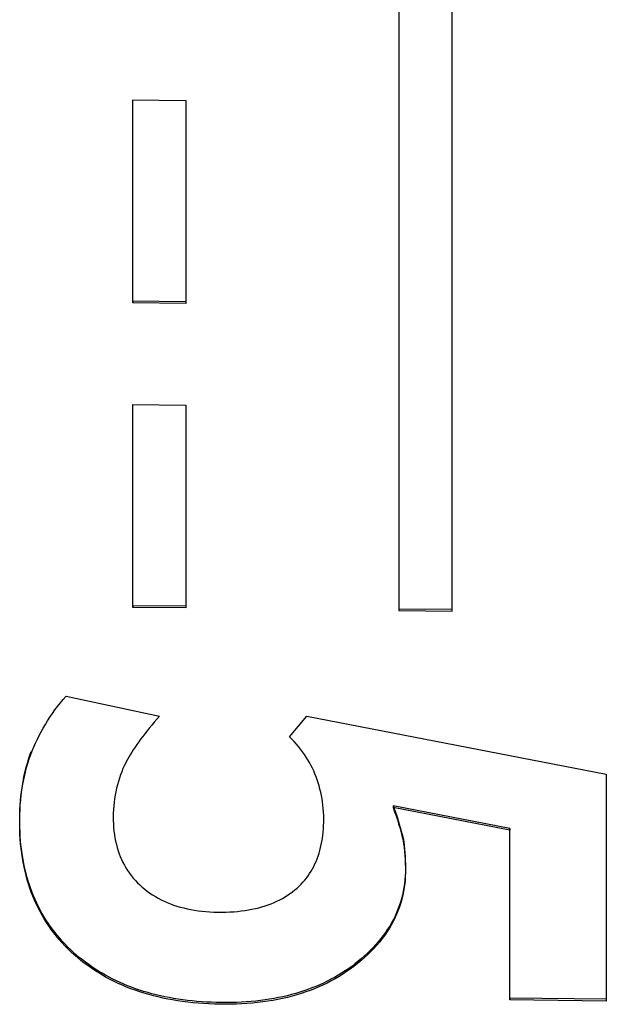
# Model space of a CAD drawing. Extents: x 6 to 234, y 335 to 581.
# Drawn here: x 207 to 207, y 418 to 418 of the extents above; entities that cross this region are included whole.
import ezdxf

# ---------------------------------------------------------------- set-up
doc = ezdxf.new("R2010")
doc.units = 0
doc.layers.add('DEFAULT', color=7, linetype='CONTINUOUS')
doc.layers.add('MP4047883_PA4976', color=7, linetype='CONTINUOUS')

# ---------------------------------------------------------------- blocks, each defined once
blk = doc.blocks.new('SE9')
at = {"layer": 'MP4047883_PA4976', "color": 7, "linetype": 'CONTINUOUS'}
for p, q in [((60.10853, 63.75134), (60.10853, 63.44643)), ((60.10855, 63.75134), (60.10855, 63.44707)), ((60.12853, 63.4462), (60.12853, 63.75111)), ((60.00855, 63.5619), (60.00855, 63.63812)), ((60.00855, 63.63812), (60.02854, 63.6379)), ((60.00856, 63.56254), (60.00856, 63.63812)), ((60.02854, 63.6379), (60.02854, 63.56167)), ((60.00856, 63.56254), (60.00855, 63.5619)), ((60.02854, 63.56232), (60.00856, 63.56254)), ((60.02854, 63.56167), (60.00855, 63.5619)), ((60.00855, 63.44756), (60.00855, 63.52378)), ((60.00855, 63.52378), (60.02854, 63.52356)), ((60.00856, 63.4482), (60.00856, 63.52378)), ((60.02854, 63.52356), (60.02854, 63.44733)), ((60.00856, 63.4482), (60.00855, 63.44756)), ((60.02854, 63.44798), (60.00856, 63.4482)), ((60.02854, 63.44733), (60.00855, 63.44756)), ((60.10855, 63.44707), (60.10853, 63.44643)), ((60.10853, 63.44643), (60.12853, 63.4462)), ((60.10855, 63.44707), (60.12853, 63.44685)), ((59.98036, 63.41034), (59.9814, 63.41165)), ((59.9814, 63.41165), (59.98248, 63.41294)), ((59.98248, 63.41294), (59.9836, 63.41422)), ((59.9836, 63.41422), (60.01859, 63.40666)), ((59.97748, 63.40635), (59.9784, 63.40769)), ((59.9784, 63.40769), (59.97936, 63.40903)), ((59.97936, 63.40903), (59.98036, 63.41034)), ((59.97495, 63.40224), (59.97575, 63.40362)), ((59.97575, 63.40362), (59.9766, 63.40499)), ((59.9766, 63.40499), (59.97748, 63.40635)), ((60.0157, 63.40332), (60.0148, 63.40223)), ((60.01663, 63.40442), (60.0157, 63.40332)), ((60.01759, 63.40553), (60.01663, 63.40442)), ((60.01859, 63.40666), (60.01759, 63.40553)), ((60.06745, 63.39895), (60.07396, 63.4067)), ((60.07396, 63.4067), (60.18643, 63.38493)), ((59.97344, 63.39945), (59.97417, 63.40085)), ((59.97417, 63.40085), (59.97495, 63.40224)), ((60.0131, 63.40011), (60.0123, 63.39907)), ((60.01394, 63.40116), (60.0131, 63.40011)), ((60.0148, 63.40223), (60.01394, 63.40116)), ((59.97144, 63.39517), (59.97207, 63.3966)), ((59.97207, 63.3966), (59.97274, 63.39803)), ((59.97274, 63.39803), (59.97344, 63.39945)), ((60.0101, 63.39604), (60.00943, 63.39506)), ((60.0108, 63.39703), (60.0101, 63.39604)), ((60.01153, 63.39804), (60.0108, 63.39703)), ((60.0123, 63.39907), (60.01153, 63.39804)), ((60.06835, 63.39805), (60.06745, 63.39895)), ((60.06921, 63.39714), (60.06835, 63.39805)), ((60.07004, 63.39621), (60.06921, 63.39714)), ((60.07084, 63.39527), (60.07004, 63.39621)), ((59.9697, 63.39066), (59.97027, 63.39225)), ((59.96996, 63.392), (59.97048, 63.3934)), ((59.97027, 63.39225), (59.97084, 63.39372)), ((59.97084, 63.39372), (59.97144, 63.39517)), ((60.00762, 63.39223), (60.00709, 63.39131)), ((60.00819, 63.39316), (60.00762, 63.39223)), ((60.00879, 63.3941), (60.00819, 63.39316)), ((60.00943, 63.39506), (60.00879, 63.3941)), ((60.07161, 63.39431), (60.07084, 63.39527)), ((60.07234, 63.39334), (60.07161, 63.39431)), ((60.07304, 63.39235), (60.07234, 63.39334)), ((60.07371, 63.39135), (60.07304, 63.39235)), ((59.96858, 63.38757), (59.96901, 63.38907)), ((59.96869, 63.3874), (59.96918, 63.38904)), ((59.96901, 63.38907), (59.96947, 63.39054)), ((59.96918, 63.38904), (59.9697, 63.39066)), ((59.96947, 63.39054), (59.96996, 63.392)), ((60.00568, 63.38868), (60.00528, 63.38783)), ((60.00611, 63.38954), (60.00568, 63.38868)), ((60.00658, 63.39042), (60.00611, 63.38954)), ((60.00709, 63.39131), (60.00658, 63.39042)), ((60.07434, 63.39034), (60.07371, 63.39135)), ((60.07495, 63.38931), (60.07434, 63.39034)), ((60.07551, 63.38827), (60.07495, 63.38931)), ((59.96784, 63.38452), (59.96819, 63.38605)), ((59.96786, 63.38405), (59.96826, 63.38573)), ((59.96819, 63.38605), (59.96858, 63.38757)), ((59.96826, 63.38573), (59.96869, 63.3874)), ((60.00444, 63.38586), (60.00398, 63.38464)), ((60.00491, 63.38701), (60.00444, 63.38586)), ((60.00528, 63.38783), (60.00491, 63.38701)), ((60.07605, 63.38721), (60.07551, 63.38827)), ((60.07654, 63.38614), (60.07605, 63.38721)), ((60.07701, 63.38505), (60.07654, 63.38614)), ((60.07744, 63.38394), (60.07701, 63.38505)), ((60.18643, 63.38493), (60.18643, 63.29973)), ((59.96698, 63.37981), (59.96723, 63.3814)), ((59.96719, 63.3806), (59.9675, 63.38233)), ((59.96723, 63.3814), (59.96752, 63.38297)), ((59.9675, 63.38233), (59.96786, 63.38405)), ((59.96752, 63.38297), (59.96784, 63.38452)), ((60.00316, 63.38216), (60.00281, 63.3809)), ((60.00355, 63.38341), (60.00316, 63.38216)), ((60.00398, 63.38464), (60.00355, 63.38341)), ((60.07785, 63.38281), (60.07744, 63.38394)), ((60.07823, 63.38166), (60.07785, 63.38281)), ((60.07858, 63.3805), (60.07823, 63.38166)), ((59.96658, 63.37659), (59.96676, 63.37821)), ((59.96669, 63.37708), (59.96692, 63.37885)), ((59.96676, 63.37821), (59.96698, 63.37981)), ((59.96692, 63.37885), (59.96719, 63.3806)), ((60.0022, 63.37834), (60.00195, 63.37704)), ((60.00249, 63.37962), (60.0022, 63.37834)), ((60.00281, 63.3809), (60.00249, 63.37962)), ((60.0789, 63.37933), (60.07858, 63.3805)), ((60.07919, 63.37813), (60.0789, 63.37933)), ((60.07944, 63.37693), (60.07919, 63.37813)), ((59.9663, 63.3733), (59.96642, 63.37495)), ((59.96634, 63.37347), (59.9665, 63.37528)), ((59.96642, 63.37495), (59.96658, 63.37659)), ((59.9665, 63.37528), (59.96669, 63.37708)), ((60.00157, 63.37439), (60.00143, 63.37305)), ((60.00174, 63.37572), (60.00157, 63.37439)), ((60.00195, 63.37704), (60.00174, 63.37572)), ((60.07967, 63.37571), (60.07944, 63.37693)), ((60.07986, 63.37447), (60.07967, 63.37571)), ((60.08002, 63.37323), (60.07986, 63.37447)), ((59.96615, 63.36979), (59.96623, 63.37164)), ((59.96616, 63.36995), (59.96621, 63.37163)), ((59.96621, 63.37163), (59.9663, 63.3733)), ((59.96623, 63.37164), (59.96634, 63.37347)), ((60.00126, 63.37032), (60.00124, 63.36894)), ((60.00133, 63.3717), (60.00126, 63.37032)), ((60.00143, 63.37305), (60.00133, 63.3717)), ((60.08015, 63.37197), (60.08002, 63.37323)), ((60.08024, 63.3707), (60.08015, 63.37197)), ((60.0803, 63.36942), (60.08024, 63.3707)), ((60.10636, 63.37303), (60.10634, 63.37238)), ((60.10634, 63.37238), (60.10691, 63.37083)), ((60.15015, 63.36384), (60.10634, 63.37238)), ((60.10636, 63.37303), (60.10688, 63.37162)), ((60.15016, 63.36449), (60.10636, 63.37303)), ((60.10688, 63.37162), (60.10737, 63.37023)), ((60.10691, 63.37083), (60.10745, 63.3693)), ((60.10737, 63.37023), (60.10783, 63.36886)), ((59.96611, 63.36793), (59.96615, 63.36979)), ((59.96611, 63.36605), (59.96611, 63.36793)), ((59.96613, 63.36826), (59.96616, 63.36995)), ((59.96613, 63.36656), (59.96613, 63.36826)), ((59.96616, 63.36487), (59.96613, 63.36656)), ((60.00124, 63.36894), (60.00125, 63.36755)), ((60.00125, 63.36755), (60.0013, 63.36619)), ((60.08026, 63.36558), (60.08031, 63.36684)), ((60.08032, 63.36813), (60.0803, 63.36942)), ((60.08031, 63.36684), (60.08032, 63.36813)), ((60.10745, 63.3693), (60.10795, 63.36779)), ((60.10783, 63.36886), (60.10827, 63.3675)), ((60.10795, 63.36779), (60.10843, 63.3663)), ((60.10827, 63.3675), (60.10868, 63.36616)), ((59.96615, 63.36419), (59.96611, 63.36605)), ((59.96622, 63.36236), (59.96615, 63.36419)), ((59.96623, 63.36321), (59.96616, 63.36487)), ((59.96632, 63.36156), (59.96623, 63.36321)), ((60.0013, 63.36619), (60.00139, 63.36486)), ((60.00139, 63.36486), (60.00152, 63.36354)), ((60.00152, 63.36354), (60.00168, 63.36226)), ((60.07996, 63.36191), (60.08009, 63.36311)), ((60.08009, 63.36311), (60.08019, 63.36433)), ((60.08019, 63.36433), (60.08026, 63.36558)), ((60.10843, 63.3663), (60.10887, 63.36483)), ((60.10868, 63.36616), (60.10907, 63.36483)), ((60.10887, 63.36483), (60.10928, 63.36337)), ((60.10907, 63.36483), (60.10943, 63.36352)), ((60.10928, 63.36337), (60.10966, 63.36193)), ((60.10943, 63.36352), (60.10977, 63.36221)), ((60.15016, 63.36449), (60.15015, 63.36384)), ((60.15015, 63.30014), (60.15015, 63.36384)), ((60.15016, 63.30078), (60.15016, 63.36449)), ((59.96633, 63.36055), (59.96622, 63.36236)), ((59.96644, 63.35993), (59.96632, 63.36156)), ((59.96647, 63.35876), (59.96633, 63.36055)), ((59.9666, 63.35832), (59.96644, 63.35993)), ((60.00168, 63.36226), (60.00189, 63.36099)), ((60.00189, 63.36099), (60.00213, 63.35976)), ((60.00213, 63.35976), (60.00241, 63.35854)), ((60.07939, 63.35845), (60.07961, 63.35958)), ((60.07961, 63.35958), (60.0798, 63.36074)), ((60.0798, 63.36074), (60.07996, 63.36191)), ((60.10966, 63.36193), (60.11001, 63.36046)), ((60.10977, 63.36221), (60.11008, 63.36086)), ((60.11001, 63.36046), (60.11029, 63.35895)), ((60.11008, 63.36086), (60.11033, 63.3595)), ((60.11029, 63.35895), (60.11051, 63.35744)), ((60.11033, 63.3595), (60.11052, 63.35813)), ((59.96665, 63.35699), (59.96647, 63.35876)), ((59.96678, 63.35674), (59.9666, 63.35832)), ((59.96687, 63.35525), (59.96665, 63.35699)), ((59.96699, 63.35517), (59.96678, 63.35674)), ((59.96713, 63.35353), (59.96687, 63.35525)), ((60.00241, 63.35854), (60.00272, 63.35736)), ((60.00272, 63.35736), (60.00308, 63.35619)), ((60.00308, 63.35619), (60.00348, 63.35505)), ((60.07855, 63.3552), (60.07886, 63.35626)), ((60.07886, 63.35626), (60.07914, 63.35735)), ((60.07914, 63.35735), (60.07939, 63.35845)), ((60.11051, 63.35744), (60.11067, 63.35592)), ((60.11052, 63.35813), (60.11067, 63.35675)), ((60.11067, 63.35675), (60.11078, 63.35537)), ((60.11067, 63.35592), (60.11078, 63.3544)), ((60.11078, 63.35537), (60.11086, 63.35398)), ((59.96723, 63.35361), (59.96699, 63.35517)), ((59.96742, 63.35184), (59.96713, 63.35353)), ((59.96751, 63.35208), (59.96723, 63.35361)), ((59.96774, 63.35016), (59.96742, 63.35184)), ((59.96781, 63.35057), (59.96751, 63.35208)), ((60.00348, 63.35505), (60.00391, 63.35394)), ((60.00391, 63.35394), (60.00438, 63.35285)), ((60.00438, 63.35285), (60.00489, 63.35179)), ((60.00489, 63.35179), (60.00544, 63.35075)), ((60.07701, 63.35119), (60.07744, 63.35216)), ((60.07744, 63.35216), (60.07784, 63.35315)), ((60.07784, 63.35315), (60.07821, 63.35416)), ((60.07821, 63.35416), (60.07855, 63.3552)), ((60.11078, 63.3544), (60.11087, 63.35287)), ((60.11086, 63.35398), (60.11093, 63.35259)), ((60.11087, 63.35287), (60.11094, 63.35132)), ((60.11093, 63.35259), (60.11099, 63.35118)), ((59.96811, 63.34852), (59.96774, 63.35016)), ((59.96814, 63.34908), (59.96781, 63.35057)), ((59.96851, 63.34689), (59.96811, 63.34852)), ((59.96851, 63.34761), (59.96814, 63.34908)), ((60.00544, 63.35075), (60.00603, 63.34973)), ((60.00603, 63.34973), (60.00665, 63.34874)), ((60.00665, 63.34874), (60.00732, 63.34778)), ((60.07499, 63.34756), (60.07554, 63.34843)), ((60.07554, 63.34843), (60.07606, 63.34933)), ((60.07606, 63.34933), (60.07655, 63.35025)), ((60.07655, 63.35025), (60.07701, 63.35119)), ((60.11094, 63.35132), (60.111, 63.3497)), ((60.111, 63.34815), (60.11094, 63.34667)), ((60.111, 63.34803), (60.11094, 63.34639)), ((60.11099, 63.35118), (60.11102, 63.34965)), ((60.111, 63.3497), (60.111, 63.34803)), ((60.11102, 63.34965), (60.111, 63.34815)), ((59.9689, 63.34615), (59.96851, 63.34761)), ((59.96895, 63.34529), (59.96851, 63.34689)), ((59.96933, 63.34472), (59.9689, 63.34615)), ((59.96942, 63.34371), (59.96895, 63.34529)), ((59.96978, 63.3433), (59.96933, 63.34472)), ((60.00732, 63.34778), (60.00802, 63.34684)), ((60.00802, 63.34684), (60.00877, 63.34592)), ((60.00877, 63.34592), (60.00955, 63.34503)), ((60.00955, 63.34503), (60.01037, 63.34417)), ((60.01037, 63.34417), (60.01123, 63.34332)), ((60.0718, 63.34357), (60.0725, 63.34432)), ((60.0725, 63.34432), (60.07317, 63.34509)), ((60.07317, 63.34509), (60.07381, 63.34589)), ((60.07381, 63.34589), (60.07441, 63.34671)), ((60.07441, 63.34671), (60.07499, 63.34756)), ((60.11083, 63.34477), (60.11065, 63.34317)), ((60.11082, 63.3452), (60.11066, 63.34375)), ((60.11094, 63.34667), (60.11082, 63.3452)), ((60.11094, 63.34639), (60.11083, 63.34477)), ((59.96993, 63.34216), (59.96942, 63.34371)), ((59.97026, 63.34191), (59.96978, 63.3433)), ((59.97048, 63.34063), (59.96993, 63.34216)), ((59.97078, 63.34053), (59.97026, 63.34191)), ((59.97106, 63.33912), (59.97048, 63.34063)), ((59.97132, 63.33917), (59.97078, 63.34053)), ((60.01123, 63.34332), (60.01213, 63.34251)), ((60.01213, 63.34251), (60.01306, 63.34173)), ((60.01306, 63.34173), (60.01402, 63.34098)), ((60.01402, 63.34098), (60.01501, 63.34026)), ((60.06769, 63.34008), (60.06859, 63.34075)), ((60.06859, 63.34075), (60.06947, 63.34144)), ((60.06947, 63.34144), (60.0703, 63.34215)), ((60.0703, 63.34215), (60.07106, 63.34285)), ((60.07106, 63.34285), (60.0718, 63.34357)), ((60.11019, 63.34092), (60.10988, 63.33953)), ((60.11042, 63.3416), (60.11012, 63.34005)), ((60.11045, 63.34233), (60.11019, 63.34092)), ((60.11065, 63.34317), (60.11042, 63.3416)), ((60.11066, 63.34375), (60.11045, 63.34233)), ((59.97168, 63.33764), (59.97106, 63.33912)), ((59.97189, 63.33783), (59.97132, 63.33917)), ((59.97234, 63.33618), (59.97168, 63.33764)), ((59.9725, 63.33652), (59.97189, 63.33783)), ((60.01501, 63.34026), (60.01602, 63.33958)), ((60.01602, 63.33958), (60.01707, 63.33894)), ((60.01707, 63.33894), (60.01814, 63.33832)), ((60.01814, 63.33832), (60.01924, 63.33775)), ((60.01924, 63.33775), (60.02036, 63.3372)), ((60.02036, 63.3372), (60.02152, 63.3367)), ((60.06166, 63.33672), (60.06274, 63.33721)), ((60.06274, 63.33721), (60.06378, 63.33772)), ((60.06378, 63.33772), (60.0648, 63.33827)), ((60.0648, 63.33827), (60.06579, 63.33884)), ((60.06579, 63.33884), (60.06675, 63.33945)), ((60.06675, 63.33945), (60.06769, 63.34008)), ((60.10913, 63.3368), (60.10868, 63.33547)), ((60.10937, 63.33701), (60.10891, 63.33553)), ((60.10953, 63.33816), (60.10913, 63.3368)), ((60.10978, 63.33852), (60.10937, 63.33701)), ((60.10988, 63.33953), (60.10953, 63.33816)), ((60.11012, 63.34005), (60.10978, 63.33852)), ((59.97303, 63.33474), (59.97234, 63.33618)), ((59.97313, 63.33522), (59.9725, 63.33652)), ((59.97376, 63.33333), (59.97303, 63.33474)), ((59.9738, 63.33394), (59.97313, 63.33522)), ((59.97453, 63.33194), (59.97376, 63.33333)), ((59.97449, 63.33268), (59.9738, 63.33394)), ((60.02152, 63.3367), (60.0227, 63.33622)), ((60.0227, 63.33622), (60.02391, 63.33578)), ((60.02391, 63.33578), (60.02515, 63.33537)), ((60.02515, 63.33537), (60.02641, 63.335)), ((60.02641, 63.335), (60.02771, 63.33466)), ((60.02771, 63.33466), (60.02903, 63.33435)), ((60.02903, 63.33435), (60.03037, 63.33408)), ((60.03037, 63.33408), (60.03175, 63.33384)), ((60.03175, 63.33384), (60.03315, 63.33364)), ((60.03315, 63.33364), (60.03458, 63.33347)), ((60.03458, 63.33347), (60.03603, 63.33333)), ((60.03603, 63.33333), (60.03752, 63.33323)), ((60.03752, 63.33323), (60.03902, 63.33315)), ((60.03902, 63.33315), (60.04056, 63.33312)), ((60.04056, 63.33312), (60.0421, 63.33311)), ((60.0421, 63.33311), (60.04361, 63.33314)), ((60.04361, 63.33314), (60.04509, 63.3332)), ((60.04509, 63.3332), (60.04654, 63.33328)), ((60.04654, 63.33328), (60.04796, 63.3334)), ((60.04796, 63.3334), (60.04935, 63.33355)), ((60.04935, 63.33355), (60.05072, 63.33373)), ((60.05072, 63.33373), (60.05205, 63.33394)), ((60.05205, 63.33394), (60.05335, 63.33418)), ((60.05335, 63.33418), (60.05462, 63.33445)), ((60.05462, 63.33445), (60.05587, 63.33476)), ((60.05587, 63.33476), (60.05709, 63.33509)), ((60.05709, 63.33509), (60.05827, 63.33545)), ((60.05827, 63.33545), (60.05943, 63.33585)), ((60.05943, 63.33585), (60.06056, 63.33627)), ((60.06056, 63.33627), (60.06166, 63.33672)), ((60.10819, 63.33416), (60.10765, 63.33286)), ((60.10839, 63.33407), (60.10782, 63.33264)), ((60.10868, 63.33547), (60.10819, 63.33416)), ((60.10891, 63.33553), (60.10839, 63.33407)), ((59.97521, 63.33144), (59.97449, 63.33268)), ((59.97533, 63.33057), (59.97453, 63.33194)), ((59.97597, 63.33022), (59.97521, 63.33144)), ((59.97617, 63.32923), (59.97533, 63.33057)), ((59.97675, 63.32902), (59.97597, 63.33022)), ((60.10651, 63.32983), (60.10577, 63.32846)), ((60.10645, 63.33032), (60.10578, 63.32908)), ((60.10707, 63.33158), (60.10645, 63.33032)), ((60.10719, 63.33122), (60.10651, 63.32983)), ((60.10765, 63.33286), (60.10707, 63.33158)), ((60.10782, 63.33264), (60.10719, 63.33122)), ((59.97704, 63.32791), (59.97617, 63.32923)), ((59.97757, 63.32783), (59.97675, 63.32902)), ((59.97796, 63.32662), (59.97704, 63.32791)), ((59.97841, 63.32667), (59.97757, 63.32783)), ((59.97891, 63.32535), (59.97796, 63.32662)), ((59.97929, 63.32553), (59.97841, 63.32667)), ((60.10415, 63.32579), (60.10325, 63.32449)), ((60.10431, 63.32666), (60.10351, 63.32548)), ((60.10499, 63.32711), (60.10415, 63.32579)), ((60.10507, 63.32786), (60.10431, 63.32666)), ((60.10577, 63.32846), (60.10499, 63.32711)), ((60.10578, 63.32908), (60.10507, 63.32786)), ((59.97989, 63.3241), (59.97891, 63.32535)), ((59.98019, 63.3244), (59.97929, 63.32553)), ((59.98091, 63.32288), (59.97989, 63.3241)), ((59.98113, 63.3233), (59.98019, 63.3244)), ((59.98197, 63.32168), (59.98091, 63.32288)), ((59.98209, 63.32222), (59.98113, 63.3233)), ((59.98309, 63.32115), (59.98209, 63.32222)), ((60.10087, 63.32204), (60.0999, 63.32093)), ((60.10132, 63.32196), (60.10028, 63.32072)), ((60.10179, 63.32317), (60.10087, 63.32204)), ((60.10231, 63.32321), (60.10132, 63.32196)), ((60.10267, 63.32431), (60.10179, 63.32317)), ((60.10325, 63.32449), (60.10231, 63.32321)), ((60.10351, 63.32548), (60.10267, 63.32431)), ((59.98307, 63.32051), (59.98197, 63.32168)), ((59.9842, 63.31935), (59.98307, 63.32051)), ((59.98411, 63.32011), (59.98309, 63.32115)), ((59.98517, 63.31908), (59.98411, 63.32011)), ((59.98537, 63.31823), (59.9842, 63.31935)), ((59.98625, 63.31808), (59.98517, 63.31908)), ((60.09785, 63.31876), (60.09677, 63.31771)), ((60.09804, 63.31833), (60.09685, 63.31716)), ((60.0989, 63.31984), (60.09785, 63.31876)), ((60.09918, 63.31951), (60.09804, 63.31833)), ((60.0999, 63.32093), (60.0989, 63.31984)), ((60.10028, 63.32072), (60.09918, 63.31951)), ((59.98657, 63.31712), (59.98537, 63.31823)), ((59.98736, 63.31709), (59.98625, 63.31808)), ((59.98781, 63.31605), (59.98657, 63.31712)), ((59.9885, 63.31613), (59.98736, 63.31709)), ((59.98907, 63.315), (59.98781, 63.31605)), ((59.98965, 63.3152), (59.9885, 63.31613)), ((59.99036, 63.31399), (59.98907, 63.315)), ((59.99083, 63.3143), (59.98965, 63.3152)), ((60.09328, 63.31466), (60.09204, 63.31368)), ((60.09433, 63.3149), (60.093, 63.3138)), ((60.09448, 63.31566), (60.09328, 63.31466)), ((60.09562, 63.31602), (60.09433, 63.3149)), ((60.09564, 63.31667), (60.09448, 63.31566)), ((60.09685, 63.31716), (60.09562, 63.31602)), ((60.09677, 63.31771), (60.09564, 63.31667)), ((59.99168, 63.31301), (59.99036, 63.31399)), ((59.99203, 63.31342), (59.99083, 63.3143)), ((59.99302, 63.31207), (59.99168, 63.31301)), ((59.99325, 63.31256), (59.99203, 63.31342)), ((59.99439, 63.31115), (59.99302, 63.31207)), ((59.9945, 63.31174), (59.99325, 63.31256)), ((59.99578, 63.31026), (59.99439, 63.31115)), ((59.99576, 63.31093), (59.9945, 63.31174)), ((59.99705, 63.31016), (59.99576, 63.31093)), ((60.0883, 63.311), (60.08701, 63.31017)), ((60.08957, 63.31186), (60.0883, 63.311)), ((60.09027, 63.31172), (60.08889, 63.31076)), ((60.09081, 63.31275), (60.08957, 63.31186)), ((60.09163, 63.31272), (60.09027, 63.31172)), ((60.09204, 63.31368), (60.09081, 63.31275)), ((60.093, 63.3138), (60.09163, 63.31272)), ((59.9972, 63.30941), (59.99578, 63.31026)), ((59.99836, 63.30941), (59.99705, 63.31016)), ((59.99865, 63.30859), (59.9972, 63.30941)), ((59.99969, 63.30869), (59.99836, 63.30941)), ((60.00012, 63.3078), (59.99865, 63.30859)), ((60.00104, 63.30799), (59.99969, 63.30869)), ((60.00162, 63.30705), (60.00012, 63.3078)), ((60.00241, 63.30732), (60.00104, 63.30799)), ((60.00381, 63.30668), (60.00241, 63.30732)), ((60.08163, 63.30716), (60.08023, 63.30648)), ((60.08308, 63.30727), (60.08156, 63.30649)), ((60.08301, 63.30787), (60.08163, 63.30716)), ((60.08437, 63.30861), (60.08301, 63.30787)), ((60.08457, 63.30809), (60.08308, 63.30727)), ((60.0857, 63.30938), (60.08437, 63.30861)), ((60.08604, 63.30894), (60.08457, 63.30809)), ((60.08701, 63.31017), (60.0857, 63.30938)), ((60.08748, 63.30983), (60.08604, 63.30894)), ((60.08889, 63.31076), (60.08748, 63.30983)), ((60.00315, 63.30632), (60.00162, 63.30705)), ((60.0047, 63.30563), (60.00315, 63.30632)), ((60.00523, 63.30606), (60.00381, 63.30668)), ((60.00628, 63.30497), (60.0047, 63.30563)), ((60.00666, 63.30547), (60.00523, 63.30606)), ((60.00789, 63.30434), (60.00628, 63.30497)), ((60.00813, 63.3049), (60.00666, 63.30547)), ((60.00952, 63.30374), (60.00789, 63.30434)), ((60.00961, 63.30436), (60.00813, 63.3049)), ((60.01118, 63.30318), (60.00952, 63.30374)), ((60.01111, 63.30385), (60.00961, 63.30436)), ((60.01264, 63.30336), (60.01111, 63.30385)), ((60.07287, 63.30354), (60.07134, 63.30305)), ((60.07439, 63.30407), (60.07287, 63.30354)), ((60.0752, 63.30373), (60.07354, 63.30313)), ((60.07588, 63.30463), (60.07439, 63.30407)), ((60.07683, 63.30436), (60.0752, 63.30373)), ((60.07735, 63.30522), (60.07588, 63.30463)), ((60.07843, 63.30504), (60.07683, 63.30436)), ((60.0788, 63.30584), (60.07735, 63.30522)), ((60.08001, 63.30574), (60.07843, 63.30504)), ((60.08023, 63.30648), (60.0788, 63.30584)), ((60.08156, 63.30649), (60.08001, 63.30574)), ((60.01287, 63.30264), (60.01118, 63.30318)), ((60.01419, 63.3029), (60.01264, 63.30336)), ((60.01458, 63.30214), (60.01287, 63.30264)), ((60.01576, 63.30247), (60.01419, 63.3029)), ((60.01632, 63.30167), (60.01458, 63.30214)), ((60.01735, 63.30206), (60.01576, 63.30247)), ((60.01808, 63.30124), (60.01632, 63.30167)), ((60.01896, 63.30168), (60.01735, 63.30206)), ((60.01987, 63.30083), (60.01808, 63.30124)), ((60.02059, 63.30133), (60.01896, 63.30168)), ((60.02169, 63.30046), (60.01987, 63.30083)), ((60.02225, 63.301), (60.02059, 63.30133)), ((60.02353, 63.30012), (60.02169, 63.30046)), ((60.02393, 63.3007), (60.02225, 63.301)), ((60.0254, 63.29981), (60.02353, 63.30012)), ((60.02563, 63.30042), (60.02393, 63.3007)), ((60.0273, 63.29953), (60.0254, 63.29981)), ((60.02735, 63.30018), (60.02563, 63.30042)), ((60.02909, 63.29995), (60.02735, 63.30018)), ((60.03086, 63.29976), (60.02909, 63.29995)), ((60.03265, 63.29959), (60.03086, 63.29976)), ((60.05652, 63.29991), (60.05477, 63.29971)), ((60.05825, 63.30014), (60.05652, 63.29991)), ((60.05996, 63.30039), (60.05825, 63.30014)), ((60.06118, 63.29996), (60.05931, 63.29965)), ((60.06165, 63.30068), (60.05996, 63.30039)), ((60.06302, 63.3003), (60.06118, 63.29996)), ((60.06332, 63.301), (60.06165, 63.30068)), ((60.06484, 63.30068), (60.06302, 63.3003)), ((60.06497, 63.30135), (60.06332, 63.301)), ((60.06664, 63.3011), (60.06484, 63.30068)), ((60.06659, 63.30173), (60.06497, 63.30135)), ((60.0682, 63.30214), (60.06659, 63.30173)), ((60.0684, 63.30155), (60.06664, 63.3011)), ((60.06978, 63.30258), (60.0682, 63.30214)), ((60.07014, 63.30204), (60.0684, 63.30155)), ((60.07134, 63.30305), (60.06978, 63.30258)), ((60.07185, 63.30257), (60.07014, 63.30204)), ((60.07354, 63.30313), (60.07185, 63.30257)), ((60.15016, 63.30078), (60.15015, 63.30014)), ((60.18643, 63.29973), (60.15015, 63.30014)), ((60.18643, 63.30037), (60.15016, 63.30078)), ((60.02922, 63.29929), (60.0273, 63.29953)), ((60.03117, 63.29908), (60.02922, 63.29929)), ((60.03315, 63.2989), (60.03117, 63.29908)), ((60.03446, 63.29945), (60.03265, 63.29959)), ((60.03515, 63.29875), (60.03315, 63.2989)), ((60.03629, 63.29933), (60.03446, 63.29945)), ((60.03718, 63.29864), (60.03515, 63.29875)), ((60.03814, 63.29924), (60.03629, 63.29933)), ((60.03924, 63.29855), (60.03718, 63.29864)), ((60.04001, 63.29918), (60.03814, 63.29924)), ((60.04132, 63.2985), (60.03924, 63.29855)), ((60.04191, 63.29914), (60.04001, 63.29918)), ((60.04342, 63.29848), (60.04132, 63.2985)), ((60.04381, 63.29913), (60.04191, 63.29914)), ((60.04549, 63.2985), (60.04342, 63.29848)), ((60.04569, 63.29915), (60.04381, 63.29913)), ((60.04754, 63.29856), (60.04549, 63.2985)), ((60.04754, 63.2992), (60.04569, 63.29915)), ((60.04938, 63.29929), (60.04754, 63.2992)), ((60.04957, 63.29865), (60.04754, 63.29856)), ((60.0512, 63.2994), (60.04938, 63.29929)), ((60.05157, 63.29878), (60.04957, 63.29865)), ((60.05299, 63.29954), (60.0512, 63.2994)), ((60.05354, 63.29894), (60.05157, 63.29878)), ((60.05477, 63.29971), (60.05299, 63.29954)), ((60.05549, 63.29914), (60.05354, 63.29894)), ((60.05741, 63.29937), (60.05549, 63.29914)), ((60.05931, 63.29965), (60.05741, 63.29937))]:
    blk.add_line(p, q, dxfattribs=at)

msp = doc.modelspace()

# ---------------------------------------------------------------- block references
at = {"layer": 'DEFAULT', "color": 7}
msp.add_blockref('SE9', (146.66734, 354.6636), dxfattribs=at)

doc.saveas('drawing.dxf')
